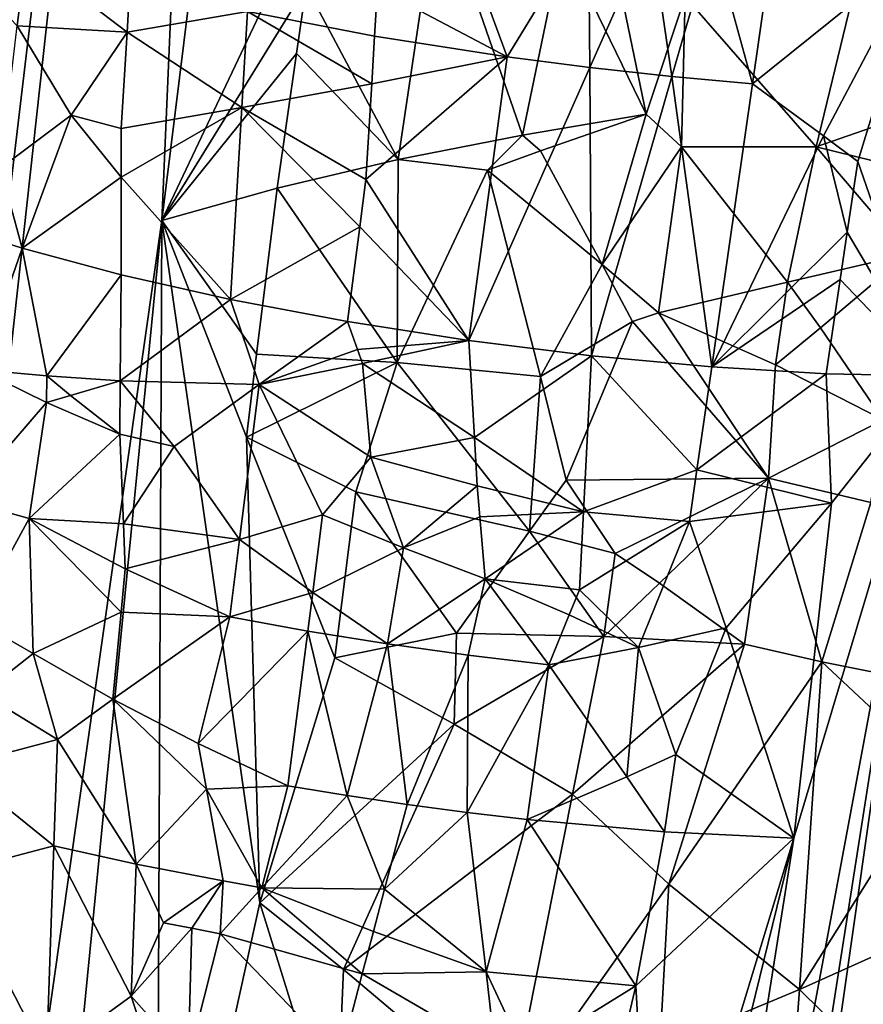
# Model space of a CAD drawing. Extents: x -293 to 293, y 0 to 819.
# Drawn here: x -177 to -158, y 177 to 199 of the extents above; entities that cross this region are included whole.
import ezdxf

# ---------------------------------------------------------------- set-up
doc = ezdxf.new("R2010")
doc.units = 0
doc.header["$MEASUREMENT"] = 0

msp = doc.modelspace()

# ---------------------------------------------------------------- linework, layer by layer
for points in [[(-171.512817, 239.831528, -400.081573), (-156.532394, 379.970886, -375.457001), (-199.436981, 5, -438.722504)], [(-172.969681, 240.772324, -398.405945), (-199.436981, 5, -438.722504), (-156.532394, 379.970886, -375.457001)], [(-184.156479, 238.143738, -41.211193), (-200.816376, 5, -19.106115), (-173.482452, 374.500763, -53.223164)], [(-182.889267, 238.20433, -39.900543), (-173.482452, 374.500763, -53.223164), (-200.816376, 5, -19.106115)], [(-147.436539, 229.466492, -375.898102), (-183.203369, 5, -422.389557), (-127.604065, 361.21936, -347.35675)], [(-148.68512, 229.539093, -374.580414), (-127.604065, 361.21936, -347.35675), (-183.203369, 5, -422.389557)], [(-172.969681, 240.772324, -398.405945), (-189.16124, 101.582413, -421.575836), (-199.436981, 5, -438.722504)], [(-172.969681, 240.772324, -398.405945), (-179.110703, 198.118332, -404.023315), (-189.16124, 101.582413, -421.575836)], [(-175.605881, 229.66127, -398.574707), (-179.110703, 198.118332, -404.023315), (-172.969681, 240.772324, -398.405945)], [(-171.512817, 239.831528, -400.081573), (-199.436981, 5, -438.722504), (-186.911835, 99.653313, -424.202789)], [(-171.512817, 239.831528, -400.081573), (-186.911835, 99.653313, -424.202789), (-173.477798, 194.226486, -409.908142)], [(-170.523651, 218.057739, -406.040192), (-171.512817, 239.831528, -400.081573), (-173.477798, 194.226486, -409.908142)], [(-175.605881, 229.66127, -398.574707), (-177.977173, 218.497406, -398.653564), (-179.110703, 198.118332, -404.023315)], [(-148.68512, 229.539093, -374.580414), (-183.203369, 5, -422.389557), (-169.55397, 97.874649, -402.038879)], [(-147.436539, 229.466492, -375.898102), (-167.62381, 97.704346, -404.137665), (-183.203369, 5, -422.389557)], [(-148.68512, 229.539093, -374.580414), (-169.55397, 97.874649, -402.038879), (-156.304596, 190.76236, -381.471954)], [(-147.436539, 229.466492, -375.898102), (-151.800629, 190.494705, -386.513184), (-167.62381, 97.704346, -404.137665)], [(-170.523651, 218.057739, -406.040192), (-173.477798, 194.226486, -409.908142), (-169.9384, 201.694534, -409.72522)], [(-169.9384, 201.694534, -409.72522), (-173.477798, 194.226486, -409.908142), (-170.261292, 199.447098, -410.07666)], [(-170.261292, 199.447098, -410.07666), (-168.204727, 195.584503, -411.252075), (-167.314163, 201.571762, -410.304535)], [(-167.314163, 201.571762, -410.304535), (-168.204727, 195.584503, -411.252075), (-165.440308, 196.129471, -411.307953)], [(-164.548004, 200.439758, -410.605194), (-167.314163, 201.571762, -410.304535), (-165.440308, 196.129471, -411.307953)], [(-168.670761, 199.407104, -377.040588), (-167.035797, 201.287109, -376.34845), (-165.781082, 197.874542, -376.910492)], [(-167.035797, 201.287109, -376.34845), (-163.967667, 200.850143, -376.237549), (-165.781082, 197.874542, -376.910492)], [(-163.967667, 200.850143, -376.237549), (-163.939316, 197.635208, -376.960754), (-165.781082, 197.874542, -376.910492)], [(-163.967667, 200.850143, -376.237549), (-162.582077, 200.688049, -376.370148), (-163.939316, 197.635208, -376.960754)], [(-162.582077, 200.688049, -376.370148), (-162.109268, 197.435471, -377.211517), (-163.939316, 197.635208, -376.960754)], [(-162.582077, 200.688049, -376.370148), (-161.209427, 200.549088, -376.615509), (-162.109268, 197.435471, -377.211517)], [(-164.548004, 200.439758, -410.605194), (-165.440308, 196.129471, -411.307953), (-162.681396, 196.594879, -410.940216)], [(-163.483963, 200.480942, -410.516541), (-164.548004, 200.439758, -410.605194), (-162.681396, 196.594879, -410.940216)], [(-163.483963, 200.480942, -410.516541), (-162.681396, 196.594879, -410.940216), (-161.813995, 199.21904, -410.414764)], [(-161.209427, 200.549088, -376.615509), (-160.313126, 197.27774, -377.659729), (-162.109268, 197.435471, -377.211517)], [(-157.74617, 200.59964, -408.832031), (-161.813995, 199.21904, -410.414764), (-158.892975, 195.870209, -409.817596)], [(-161.209427, 200.549088, -376.615509), (-159.859085, 200.434189, -376.971924), (-160.313126, 197.27774, -377.659729)], [(-156.489853, 200.350677, -378.385315), (-160.313126, 197.27774, -377.659729), (-159.859085, 200.434189, -376.971924)], [(-155.195404, 197.15712, -407.476624), (-157.74617, 200.59964, -408.832031), (-158.892975, 195.870209, -409.817596)], [(-156.489853, 200.350677, -378.385315), (-158.727188, 196.111984, -378.528046), (-160.313126, 197.27774, -377.659729)], [(-156.489853, 200.350677, -378.385315), (-157.96405, 195.546127, -379.030823), (-158.727188, 196.111984, -378.528046)], [(-156.489853, 200.350677, -378.385315), (-156.304596, 190.76236, -381.471954), (-157.96405, 195.546127, -379.030823)], [(-177.853516, 199.777222, -382.739502), (-176.508179, 200.153473, -381.264771), (-176.696442, 198.568039, -381.60379)], [(-176.696442, 198.568039, -381.60379), (-176.508179, 200.153473, -381.264771), (-174.249146, 198.425583, -379.654572)], [(-174.184723, 199.497879, -379.467743), (-174.249146, 198.425583, -379.654572), (-176.508179, 200.153473, -381.264771)], [(-174.184723, 199.497879, -379.467743), (-171.565643, 198.886902, -378.116943), (-174.249146, 198.425583, -379.654572)], [(-170.261292, 199.447098, -410.07666), (-173.477798, 194.226486, -409.908142), (-170.476379, 197.948776, -410.310974)], [(-168.670761, 199.407104, -377.040588), (-168.734375, 198.339996, -377.255371), (-171.565643, 198.886902, -378.116943)], [(-170.261292, 199.447098, -410.07666), (-170.476379, 197.948776, -410.310974), (-168.204727, 195.584503, -411.252075)], [(-168.670761, 199.407104, -377.040588), (-165.781082, 197.874542, -376.910492), (-168.734375, 198.339996, -377.255371)], [(-161.813995, 199.21904, -410.414764), (-162.681396, 196.594879, -410.940216), (-161.897217, 195.869095, -410.863373)], [(-161.813995, 199.21904, -410.414764), (-161.897217, 195.869095, -410.863373), (-158.892975, 195.870209, -409.817596)], [(-174.249146, 198.425583, -379.654572), (-171.565643, 198.886902, -378.116943), (-171.691422, 196.74736, -378.519318)], [(-168.798172, 197.272995, -377.47049), (-171.691422, 196.74736, -378.519318), (-171.565643, 198.886902, -378.116943)], [(-168.734375, 198.339996, -377.255371), (-168.798172, 197.272995, -377.47049), (-171.565643, 198.886902, -378.116943)], [(-176.696442, 198.568039, -381.60379), (-175.499191, 196.576782, -380.789398), (-177.072861, 195.397141, -382.281799)], [(-176.696442, 198.568039, -381.60379), (-174.249146, 198.425583, -379.654572), (-175.499191, 196.576782, -380.789398)], [(-174.249146, 198.425583, -379.654572), (-174.378113, 196.281265, -380.029541), (-175.499191, 196.576782, -380.789398)], [(-174.249146, 198.425583, -379.654572), (-171.691422, 196.74736, -378.519318), (-174.378113, 196.281265, -380.029541)], [(-168.734375, 198.339996, -377.255371), (-165.781082, 197.874542, -376.910492), (-168.798172, 197.272995, -377.47049)], [(-170.476379, 197.948776, -410.310974), (-173.477798, 194.226486, -409.908142), (-170.906128, 194.952072, -410.779602)], [(-170.476379, 197.948776, -410.310974), (-170.906128, 194.952072, -410.779602), (-168.204727, 195.584503, -411.252075)], [(-168.798172, 197.272995, -377.47049), (-165.781082, 197.874542, -376.910492), (-168.926346, 195.139267, -377.901917)], [(-168.926346, 195.139267, -377.901917), (-165.781082, 197.874542, -376.910492), (-166.629852, 191.555161, -378.29422)], [(-165.781082, 197.874542, -376.910492), (-163.939316, 197.635208, -376.960754), (-166.629852, 191.555161, -378.29422)], [(-163.939316, 197.635208, -376.960754), (-163.900131, 191.214584, -378.443298), (-166.629852, 191.555161, -378.29422)], [(-163.939316, 197.635208, -376.960754), (-162.109268, 197.435471, -377.211517), (-163.900131, 191.214584, -378.443298)], [(-162.109268, 197.435471, -377.211517), (-161.221207, 190.964828, -379.035309), (-163.900131, 191.214584, -378.443298)], [(-162.109268, 197.435471, -377.211517), (-160.313126, 197.27774, -377.659729), (-161.221207, 190.964828, -379.035309)], [(-168.798172, 197.272995, -377.47049), (-168.926346, 195.139267, -377.901917), (-171.691422, 196.74736, -378.519318)], [(-158.727188, 196.111984, -378.528046), (-161.221207, 190.964828, -379.035309), (-160.313126, 197.27774, -377.659729)], [(-155.195404, 197.15712, -407.476624), (-158.892975, 195.870209, -409.817596), (-155.508331, 195.034576, -407.821747)], [(-174.380432, 195.193314, -380.17981), (-171.691422, 196.74736, -378.519318), (-171.944427, 192.469376, -379.328949)], [(-174.378113, 196.281265, -380.029541), (-171.691422, 196.74736, -378.519318), (-174.380432, 195.193314, -380.17981)], [(-171.691422, 196.74736, -378.519318), (-169.062851, 194.085266, -378.131989), (-171.944427, 192.469376, -379.328949)], [(-171.691422, 196.74736, -378.519318), (-168.926346, 195.139267, -377.901917), (-169.062851, 194.085266, -378.131989)], [(-177.072861, 195.397141, -382.281799), (-175.499191, 196.576782, -380.789398), (-176.58902, 193.608414, -382.027405)], [(-175.499191, 196.576782, -380.789398), (-174.380432, 195.193314, -380.17981), (-176.58902, 193.608414, -382.027405)], [(-175.499191, 196.576782, -380.789398), (-174.378113, 196.281265, -380.029541), (-174.380432, 195.193314, -380.17981)], [(-165.440308, 196.129471, -411.307953), (-165.037155, 195.77948, -411.345551), (-162.681396, 196.594879, -410.940216)], [(-163.659897, 193.251083, -411.567566), (-162.681396, 196.594879, -410.940216), (-165.037155, 195.77948, -411.345551)], [(-163.659897, 193.251083, -411.567566), (-161.897217, 195.869095, -410.863373), (-162.681396, 196.594879, -410.940216)], [(-165.440308, 196.129471, -411.307953), (-168.204727, 195.584503, -411.252075), (-166.220703, 195.351624, -411.437775)], [(-165.440308, 196.129471, -411.307953), (-166.220703, 195.351624, -411.437775), (-165.037155, 195.77948, -411.345551)], [(-158.727188, 196.111984, -378.528046), (-158.198074, 193.968323, -379.371918), (-161.221207, 190.964828, -379.035309)], [(-158.727188, 196.111984, -378.528046), (-157.96405, 195.546127, -379.030823), (-158.198074, 193.968323, -379.371918)], [(-163.659897, 193.251083, -411.567566), (-165.037155, 195.77948, -411.345551), (-166.220703, 195.351624, -411.437775)], [(-162.409332, 192.171555, -411.456848), (-161.897217, 195.869095, -410.863373), (-163.659897, 193.251083, -411.567566)], [(-159.534454, 192.85495, -410.398499), (-161.897217, 195.869095, -410.863373), (-162.409332, 192.171555, -411.456848)], [(-159.534454, 192.85495, -410.398499), (-158.892975, 195.870209, -409.817596), (-161.897217, 195.869095, -410.863373)], [(-159.534454, 192.85495, -410.398499), (-156.852402, 193.477127, -408.879822), (-158.892975, 195.870209, -409.817596)], [(-156.852402, 193.477127, -408.879822), (-155.508331, 195.034576, -407.821747), (-158.892975, 195.870209, -409.817596)], [(-168.230042, 191.061203, -412.045258), (-168.204727, 195.584503, -411.252075), (-170.906128, 194.952072, -410.779602)], [(-168.230042, 191.061203, -412.045258), (-166.220703, 195.351624, -411.437775), (-168.204727, 195.584503, -411.252075)], [(-177.072861, 195.397141, -382.281799), (-176.58902, 193.608414, -382.027405), (-178.498367, 194.224258, -383.915436)], [(-168.230042, 191.061203, -412.045258), (-165.037369, 190.750381, -412.10083), (-166.220703, 195.351624, -411.437775)], [(-163.659897, 193.251083, -411.567566), (-166.220703, 195.351624, -411.437775), (-165.037369, 190.750381, -412.10083)], [(-157.96405, 195.546127, -379.030823), (-156.304596, 190.76236, -381.471954), (-158.198074, 193.968323, -379.371918)], [(-174.380432, 195.193314, -380.17981), (-174.384323, 193.018082, -380.484528), (-176.58902, 193.608414, -382.027405)], [(-174.380432, 195.193314, -380.17981), (-171.944427, 192.469376, -379.328949), (-174.384323, 193.018082, -380.484528)], [(-168.926346, 195.139267, -377.901917), (-166.629852, 191.555161, -378.29422), (-169.062851, 194.085266, -378.131989)], [(-171.362686, 191.248611, -411.38147), (-170.906128, 194.952072, -410.779602), (-173.477798, 194.226486, -409.908142)], [(-168.230042, 191.061203, -412.045258), (-170.906128, 194.952072, -410.779602), (-171.362686, 191.248611, -411.38147)], [(-178.258118, 145.678391, -418.345032), (-173.477798, 194.226486, -409.908142), (-186.911835, 99.653313, -424.202789)], [(-177.534042, 190.896957, -383.173798), (-178.498367, 194.224258, -383.915436), (-176.58902, 193.608414, -382.027405)], [(-173.583237, 168.606918, -415.221008), (-173.477798, 194.226486, -409.908142), (-178.258118, 145.678391, -418.345032)], [(-171.28743, 179.020218, -413.761719), (-173.477798, 194.226486, -409.908142), (-173.583237, 168.606918, -415.221008)], [(-171.591019, 189.396896, -411.682373), (-173.477798, 194.226486, -409.908142), (-171.28743, 179.020218, -413.761719)], [(-171.362686, 191.248611, -411.38147), (-173.477798, 194.226486, -409.908142), (-171.591019, 189.396896, -411.682373)], [(-169.062851, 194.085266, -378.131989), (-169.335892, 191.977264, -378.592133), (-171.944427, 192.469376, -379.328949)], [(-169.062851, 194.085266, -378.131989), (-166.629852, 191.555161, -378.29422), (-169.335892, 191.977264, -378.592133)], [(-158.198074, 193.968323, -379.371918), (-158.35408, 192.916443, -379.599335), (-161.221207, 190.964828, -379.035309)], [(-158.198074, 193.968323, -379.371918), (-156.304596, 190.76236, -381.471954), (-158.35408, 192.916443, -379.599335)], [(-176.03598, 190.766037, -381.912262), (-177.534042, 190.896957, -383.173798), (-176.58902, 193.608414, -382.027405)], [(-176.03598, 190.766037, -381.912262), (-176.58902, 193.608414, -382.027405), (-174.384323, 193.018082, -380.484528)], [(-158.793671, 191.837219, -410.141571), (-156.852402, 193.477127, -408.879822), (-159.534454, 192.85495, -410.398499)], [(-158.793671, 191.837219, -410.141571), (-157.399429, 189.786301, -409.483765), (-156.852402, 193.477127, -408.879822)], [(-163.659897, 193.251083, -411.567566), (-165.037369, 190.750381, -412.10083), (-162.985687, 191.976669, -411.61438)], [(-162.409332, 192.171555, -411.456848), (-163.659897, 193.251083, -411.567566), (-162.985687, 191.976669, -411.61438)], [(-176.03598, 190.766037, -381.912262), (-174.384323, 193.018082, -380.484528), (-174.400955, 190.650696, -380.830597)], [(-174.400955, 190.650696, -380.830597), (-174.384323, 193.018082, -380.484528), (-171.944427, 192.469376, -379.328949)], [(-159.534454, 192.85495, -410.398499), (-162.409332, 192.171555, -411.456848), (-159.799515, 191.007736, -410.697113)], [(-158.35408, 192.916443, -379.599335), (-158.666122, 190.812698, -380.054138), (-161.221207, 190.964828, -379.035309)], [(-158.793671, 191.837219, -410.141571), (-159.534454, 192.85495, -410.398499), (-159.799515, 191.007736, -410.697113)], [(-158.35408, 192.916443, -379.599335), (-156.304596, 190.76236, -381.471954), (-158.666122, 190.812698, -380.054138)], [(-171.307144, 190.572296, -379.4104), (-174.400955, 190.650696, -380.830597), (-171.944427, 192.469376, -379.328949)], [(-171.307144, 190.572296, -379.4104), (-171.944427, 192.469376, -379.328949), (-169.335892, 191.977264, -378.592133)], [(-162.409332, 192.171555, -411.456848), (-162.985687, 191.976669, -411.61438), (-159.955887, 188.481918, -411.012817)], [(-159.799515, 191.007736, -410.697113), (-162.409332, 192.171555, -411.456848), (-159.955887, 188.481918, -411.012817)], [(-169.113037, 191.3517, -378.662598), (-171.307144, 190.572296, -379.4104), (-169.335892, 191.977264, -378.592133)], [(-169.113037, 191.3517, -378.662598), (-169.335892, 191.977264, -378.592133), (-166.629852, 191.555161, -378.29422)], [(-162.985687, 191.976669, -411.61438), (-165.037369, 190.750381, -412.10083), (-164.461548, 188.438507, -412.361725)], [(-162.985687, 191.976669, -411.61438), (-164.461548, 188.438507, -412.361725), (-159.955887, 188.481918, -411.012817)], [(-158.793671, 191.837219, -410.141571), (-159.799515, 191.007736, -410.697113), (-157.399429, 189.786301, -409.483765)], [(-169.113037, 191.3517, -378.662598), (-166.629852, 191.555161, -378.29422), (-169.001404, 191.039291, -378.699921)], [(-166.50798, 189.39267, -378.749359), (-169.001404, 191.039291, -378.699921), (-166.629852, 191.555161, -378.29422)], [(-166.50798, 189.39267, -378.749359), (-166.629852, 191.555161, -378.29422), (-163.900131, 191.214584, -378.443298)], [(-168.230042, 191.061203, -412.045258), (-171.362686, 191.248611, -411.38147), (-171.591019, 189.396896, -411.682373)], [(-169.113037, 191.3517, -378.662598), (-169.001404, 191.039291, -378.699921), (-171.307144, 190.572296, -379.4104)], [(-166.50798, 189.39267, -378.749359), (-163.900131, 191.214584, -378.443298), (-164.077179, 187.736969, -379.241455)], [(-164.077179, 187.736969, -379.241455), (-163.900131, 191.214584, -378.443298), (-161.549774, 188.66893, -379.536102)], [(-161.549774, 188.66893, -379.536102), (-163.900131, 191.214584, -378.443298), (-161.221207, 190.964828, -379.035309)], [(-168.230042, 191.061203, -412.045258), (-171.591019, 189.396896, -411.682373), (-169.150284, 188.179855, -412.44458)], [(-169.001404, 191.039291, -378.699921), (-168.815765, 188.953796, -379.071411), (-171.307144, 190.572296, -379.4104)], [(-168.230042, 191.061203, -412.045258), (-169.150284, 188.179855, -412.44458), (-165.277618, 187.306488, -412.629669)], [(-166.50798, 189.39267, -378.749359), (-168.815765, 188.953796, -379.071411), (-169.001404, 191.039291, -378.699921)], [(-168.230042, 191.061203, -412.045258), (-165.277618, 187.306488, -412.629669), (-165.037369, 190.750381, -412.10083)], [(-161.549774, 188.66893, -379.536102), (-161.221207, 190.964828, -379.035309), (-158.666122, 190.812698, -380.054138)], [(-159.799515, 191.007736, -410.697113), (-159.955887, 188.481918, -411.012817), (-157.399429, 189.786301, -409.483765)], [(-176.043365, 190.173203, -381.991272), (-177.91423, 188.005264, -383.827454), (-177.534042, 190.896957, -383.173798)], [(-176.03598, 190.766037, -381.912262), (-176.043365, 190.173203, -381.991272), (-177.534042, 190.896957, -383.173798)], [(-176.03598, 190.766037, -381.912262), (-175.509277, 190.330597, -381.585449), (-176.043365, 190.173203, -381.991272)], [(-176.03598, 190.766037, -381.912262), (-174.400955, 190.650696, -380.830597), (-175.509277, 190.330597, -381.585449)], [(-167.644165, 118.503326, -396.691589), (-156.304596, 190.76236, -381.471954), (-169.55397, 97.874649, -402.038879)], [(-167.644165, 118.503326, -396.691589), (-165.938538, 139.172531, -391.412567), (-156.304596, 190.76236, -381.471954)], [(-159.393875, 180.456543, -382.713074), (-156.304596, 190.76236, -381.471954), (-165.938538, 139.172531, -391.412567)], [(-165.037369, 190.750381, -412.10083), (-165.277618, 187.306488, -412.629669), (-164.461548, 188.438507, -412.361725)], [(-158.548569, 187.923706, -380.955811), (-161.549774, 188.66893, -379.536102), (-158.666122, 190.812698, -380.054138)], [(-158.548569, 187.923706, -380.955811), (-156.304596, 190.76236, -381.471954), (-159.393875, 180.456543, -382.713074)], [(-158.548569, 187.923706, -380.955811), (-158.666122, 190.812698, -380.054138), (-156.304596, 190.76236, -381.471954)], [(-175.509277, 190.330597, -381.585449), (-174.400955, 190.650696, -380.830597), (-174.408981, 189.467407, -381.00589)], [(-174.400955, 190.650696, -380.830597), (-173.20372, 189.192459, -380.41452), (-174.408981, 189.467407, -381.00589)], [(-171.307144, 190.572296, -379.4104), (-173.20372, 189.192459, -380.41452), (-174.400955, 190.650696, -380.830597)], [(-171.307144, 190.572296, -379.4104), (-171.741013, 187.120178, -380.160004), (-173.20372, 189.192459, -380.41452)], [(-169.891235, 187.664566, -379.532837), (-171.741013, 187.120178, -380.160004), (-171.307144, 190.572296, -379.4104)], [(-168.815765, 188.953796, -379.071411), (-169.891235, 187.664566, -379.532837), (-171.307144, 190.572296, -379.4104)], [(-176.043365, 190.173203, -381.991272), (-175.509277, 190.330597, -381.585449), (-174.408981, 189.467407, -381.00589)], [(-159.265289, 139.148087, -398.54245), (-167.62381, 97.704346, -404.137665), (-151.800629, 190.494705, -386.513184)], [(-155.254333, 159.951736, -396.056396), (-159.265289, 139.148087, -398.54245), (-151.800629, 190.494705, -386.513184)], [(-176.043365, 190.173203, -381.991272), (-176.432098, 187.583878, -382.605286), (-177.91423, 188.005264, -383.827454)], [(-176.043365, 190.173203, -381.991272), (-174.408981, 189.467407, -381.00589), (-176.432098, 187.583878, -382.605286)], [(-157.399429, 189.786301, -409.483765), (-159.955887, 188.481918, -411.012817), (-157.673004, 187.940887, -409.785767)], [(-174.330826, 187.466476, -381.255188), (-176.432098, 187.583878, -382.605286), (-174.408981, 189.467407, -381.00589)], [(-174.330826, 187.466476, -381.255188), (-174.408981, 189.467407, -381.00589), (-173.20372, 189.192459, -380.41452)], [(-174.330826, 187.466476, -381.255188), (-173.20372, 189.192459, -380.41452), (-171.741013, 187.120178, -380.160004)], [(-171.591019, 189.396896, -411.682373), (-169.623276, 184.477539, -413.040771), (-169.150284, 188.179855, -412.44458)], [(-171.591019, 189.396896, -411.682373), (-171.28743, 179.020218, -413.761719), (-169.623276, 184.477539, -413.040771)], [(-166.50798, 189.39267, -378.749359), (-166.448029, 188.312271, -378.980652), (-168.815765, 188.953796, -379.071411)], [(-166.50798, 189.39267, -378.749359), (-164.077179, 187.736969, -379.241455), (-166.448029, 188.312271, -378.980652)], [(-168.088882, 186.934555, -379.375214), (-169.891235, 187.664566, -379.532837), (-168.815765, 188.953796, -379.071411)], [(-166.448029, 188.312271, -378.980652), (-168.088882, 186.934555, -379.375214), (-168.815765, 188.953796, -379.071411)], [(-164.077179, 187.736969, -379.241455), (-161.549774, 188.66893, -379.536102), (-161.714066, 187.520966, -379.786469)], [(-158.548569, 187.923706, -380.955811), (-161.714066, 187.520966, -379.786469), (-161.549774, 188.66893, -379.536102)], [(-164.461548, 188.438507, -412.361725), (-165.277618, 187.306488, -412.629669), (-163.369141, 186.806854, -412.370239)], [(-164.461548, 188.438507, -412.361725), (-163.369141, 186.806854, -412.370239), (-159.955887, 188.481918, -411.012817)], [(-162.38356, 186.143524, -412.185883), (-159.955887, 188.481918, -411.012817), (-163.369141, 186.806854, -412.370239)], [(-162.38356, 186.143524, -412.185883), (-160.487534, 184.787827, -411.610474), (-159.955887, 188.481918, -411.012817)], [(-159.955887, 188.481918, -411.012817), (-160.487534, 184.787827, -411.610474), (-158.76712, 184.388321, -410.729187)], [(-157.673004, 187.940887, -409.785767), (-159.955887, 188.481918, -411.012817), (-158.76712, 184.388321, -410.729187)], [(-169.150284, 188.179855, -412.44458), (-169.623276, 184.477539, -413.040771), (-166.90921, 185.027618, -413.087738)], [(-165.277618, 187.306488, -412.629669), (-169.150284, 188.179855, -412.44458), (-166.90921, 185.027618, -413.087738)], [(-166.448029, 188.312271, -378.980652), (-166.38739, 187.622025, -379.129517), (-168.088882, 186.934555, -379.375214)], [(-166.448029, 188.312271, -378.980652), (-164.077179, 187.736969, -379.241455), (-166.38739, 187.622025, -379.129517)], [(-177.91423, 188.005264, -383.827454), (-176.432098, 187.583878, -382.605286), (-177.664948, 185.332581, -383.876556)], [(-158.548569, 187.923706, -380.955811), (-160.899139, 185.145966, -380.685028), (-161.714066, 187.520966, -379.786469)], [(-158.548569, 187.923706, -380.955811), (-159.393875, 180.456543, -382.713074), (-160.899139, 185.145966, -380.685028)], [(-156.640381, 183.968307, -409.210785), (-157.673004, 187.940887, -409.785767), (-158.76712, 184.388321, -410.729187)], [(-169.891235, 187.664566, -379.532837), (-170.113388, 185.939484, -379.909119), (-171.741013, 187.120178, -380.160004)], [(-168.088882, 186.934555, -379.375214), (-170.113388, 185.939484, -379.909119), (-169.891235, 187.664566, -379.532837)], [(-166.38739, 187.622025, -379.129517), (-164.077179, 187.736969, -379.241455), (-166.267166, 186.242447, -379.431366)], [(-166.267166, 186.242447, -379.431366), (-164.077179, 187.736969, -379.241455), (-164.167328, 185.998734, -379.642426)], [(-164.077179, 187.736969, -379.241455), (-161.714066, 187.520966, -379.786469), (-164.167328, 185.998734, -379.642426)], [(-177.664948, 185.332581, -383.876556), (-176.432098, 187.583878, -382.605286), (-176.343933, 184.57518, -382.920013)], [(-174.383957, 185.497238, -381.578094), (-176.343933, 184.57518, -382.920013), (-176.432098, 187.583878, -382.605286)], [(-174.291138, 186.466492, -381.382843), (-174.383957, 185.497238, -381.578094), (-176.432098, 187.583878, -382.605286)], [(-174.330826, 187.466476, -381.255188), (-174.291138, 186.466492, -381.382843), (-176.432098, 187.583878, -382.605286)], [(-174.330826, 187.466476, -381.255188), (-171.741013, 187.120178, -380.160004), (-174.291138, 186.466492, -381.382843)], [(-168.088882, 186.934555, -379.375214), (-166.38739, 187.622025, -379.129517), (-166.267166, 186.242447, -379.431366)], [(-164.167328, 185.998734, -379.642426), (-161.714066, 187.520966, -379.786469), (-162.851486, 184.71022, -380.206329)], [(-162.851486, 184.71022, -380.206329), (-161.714066, 187.520966, -379.786469), (-160.899139, 185.145966, -380.685028)], [(-165.277618, 187.306488, -412.629669), (-166.90921, 185.027618, -413.087738), (-163.624664, 184.957993, -412.666901)], [(-163.369141, 186.806854, -412.370239), (-165.277618, 187.306488, -412.629669), (-163.624664, 184.957993, -412.666901)], [(-174.291138, 186.466492, -381.382843), (-171.741013, 187.120178, -380.160004), (-171.957962, 185.394119, -380.534821)], [(-170.113388, 185.939484, -379.909119), (-171.957962, 185.394119, -380.534821), (-171.741013, 187.120178, -380.160004)], [(-168.088882, 186.934555, -379.375214), (-168.448166, 184.790573, -379.852631), (-170.113388, 185.939484, -379.909119)], [(-168.088882, 186.934555, -379.375214), (-166.267166, 186.242447, -379.431366), (-168.448166, 184.790573, -379.852631)], [(-162.38356, 186.143524, -412.185883), (-163.369141, 186.806854, -412.370239), (-163.624664, 184.957993, -412.666901)], [(-174.291138, 186.466492, -381.382843), (-171.957962, 185.394119, -380.534821), (-174.383957, 185.497238, -381.578094)], [(-166.267166, 186.242447, -379.431366), (-166.650635, 184.538483, -379.803986), (-168.448166, 184.790573, -379.852631)], [(-166.267166, 186.242447, -379.431366), (-164.853668, 184.3237, -379.951874), (-166.650635, 184.538483, -379.803986)], [(-166.267166, 186.242447, -379.431366), (-164.396225, 185.44014, -379.744171), (-164.853668, 184.3237, -379.951874)], [(-166.267166, 186.242447, -379.431366), (-164.167328, 185.998734, -379.642426), (-164.396225, 185.44014, -379.744171)], [(-162.38356, 186.143524, -412.185883), (-163.624664, 184.957993, -412.666901), (-160.487534, 184.787827, -411.610474)], [(-170.113388, 185.939484, -379.909119), (-170.224472, 185.07695, -380.097229), (-171.957962, 185.394119, -380.534821)], [(-170.113388, 185.939484, -379.909119), (-168.448166, 184.790573, -379.852631), (-170.224472, 185.07695, -380.097229)], [(-164.167328, 185.998734, -379.642426), (-162.851486, 184.71022, -380.206329), (-164.396225, 185.44014, -379.744171)], [(-174.383957, 185.497238, -381.578094), (-174.569778, 183.558777, -381.968811), (-176.343933, 184.57518, -382.920013)], [(-174.383957, 185.497238, -381.578094), (-171.957962, 185.394119, -380.534821), (-174.569778, 183.558777, -381.968811)], [(-177.664948, 185.332581, -383.876556), (-176.343933, 184.57518, -382.920013), (-177.482574, 183.685638, -383.904633)], [(-172.666367, 182.573547, -381.2742), (-174.569778, 183.558777, -381.968811), (-171.957962, 185.394119, -380.534821)], [(-172.666367, 182.573547, -381.2742), (-171.957962, 185.394119, -380.534821), (-170.224472, 185.07695, -380.097229)], [(-164.396225, 185.44014, -379.744171), (-162.851486, 184.71022, -380.206329), (-164.853668, 184.3237, -379.951874)], [(-172.666367, 182.573547, -381.2742), (-170.224472, 185.07695, -380.097229), (-170.668808, 181.626801, -380.849792)], [(-170.224472, 185.07695, -380.097229), (-169.347443, 181.410294, -380.649475), (-170.668808, 181.626801, -380.849792)], [(-170.224472, 185.07695, -380.097229), (-168.448166, 184.790573, -379.852631), (-169.347443, 181.410294, -380.649475)], [(-166.957413, 183.003189, -413.404175), (-166.90921, 185.027618, -413.087738), (-169.623276, 184.477539, -413.040771)], [(-166.957413, 183.003189, -413.404175), (-163.624664, 184.957993, -412.666901), (-166.90921, 185.027618, -413.087738)], [(-162.851486, 184.71022, -380.206329), (-160.899139, 185.145966, -380.685028), (-162.023605, 182.323425, -381.052032)], [(-160.899139, 185.145966, -380.685028), (-159.393875, 180.456543, -382.713074), (-162.023605, 182.323425, -381.052032)], [(-166.957413, 183.003189, -413.404175), (-164.325836, 181.441116, -413.280396), (-163.624664, 184.957993, -412.666901)], [(-163.624664, 184.957993, -412.666901), (-164.325836, 181.441116, -413.280396), (-160.487534, 184.787827, -411.610474)], [(-168.448166, 184.790573, -379.852631), (-168.011169, 181.212494, -380.558472), (-169.347443, 181.410294, -380.649475)], [(-168.448166, 184.790573, -379.852631), (-166.650635, 184.538483, -379.803986), (-168.011169, 181.212494, -380.558472)], [(-162.851486, 184.71022, -380.206329), (-163.113281, 181.827667, -380.871643), (-164.853668, 184.3237, -379.951874)], [(-162.175385, 179.434891, -412.865295), (-160.487534, 184.787827, -411.610474), (-164.325836, 181.441116, -413.280396)], [(-162.851486, 184.71022, -380.206329), (-162.023605, 182.323425, -381.052032), (-163.113281, 181.827667, -380.871643)], [(-162.175385, 179.434891, -412.865295), (-158.76712, 184.388321, -410.729187), (-160.487534, 184.787827, -411.610474)], [(-177.482574, 183.685638, -383.904633), (-176.343933, 184.57518, -382.920013), (-175.803925, 182.655869, -382.814789)], [(-176.343933, 184.57518, -382.920013), (-174.569778, 183.558777, -381.968811), (-175.803925, 182.655869, -382.814789)], [(-166.957413, 183.003189, -413.404175), (-169.623276, 184.477539, -413.040771), (-171.28743, 179.020218, -413.761719)], [(-166.650635, 184.538483, -379.803986), (-166.669128, 181.034744, -380.577393), (-168.011169, 181.212494, -380.558472)], [(-166.650635, 184.538483, -379.803986), (-164.853668, 184.3237, -379.951874), (-166.669128, 181.034744, -380.577393)], [(-159.2677, 177.086273, -411.55246), (-158.76712, 184.388321, -410.729187), (-162.175385, 179.434891, -412.865295)], [(-156.189514, 181.978607, -408.858643), (-158.76712, 184.388321, -410.729187), (-159.2677, 177.086273, -411.55246)], [(-156.640381, 183.968307, -409.210785), (-158.76712, 184.388321, -410.729187), (-156.189514, 181.978607, -408.858643)], [(-164.853668, 184.3237, -379.951874), (-165.33049, 180.878281, -380.706146), (-166.669128, 181.034744, -380.577393)], [(-163.113281, 181.827667, -380.871643), (-165.33049, 180.878281, -380.706146), (-164.853668, 184.3237, -379.951874)], [(-177.482574, 183.685638, -383.904633), (-175.803925, 182.655869, -382.814789), (-178.075439, 182.057816, -384.595215)], [(-174.048843, 179.883377, -382.286591), (-175.803925, 182.655869, -382.814789), (-174.569778, 183.558777, -381.968811)], [(-172.480133, 181.550201, -381.383087), (-174.048843, 179.883377, -382.286591), (-174.569778, 183.558777, -381.968811)], [(-172.666367, 182.573547, -381.2742), (-172.480133, 181.550201, -381.383087), (-174.569778, 183.558777, -381.968811)], [(-166.957413, 183.003189, -413.404175), (-171.28743, 179.020218, -413.761719), (-169.427551, 177.529984, -414.265137)], [(-166.957413, 183.003189, -413.404175), (-169.427551, 177.529984, -414.265137), (-164.325836, 181.441116, -413.280396)], [(-178.075439, 182.057816, -384.595215), (-175.803925, 182.655869, -382.814789), (-175.885376, 180.291412, -383.195618)], [(-174.048843, 179.883377, -382.286591), (-175.885376, 180.291412, -383.195618), (-175.803925, 182.655869, -382.814789)], [(-172.666367, 182.573547, -381.2742), (-170.668808, 181.626801, -380.849792), (-172.480133, 181.550201, -381.383087)], [(-163.113281, 181.827667, -380.871643), (-162.023605, 182.323425, -381.052032), (-162.271393, 180.601608, -381.427216)], [(-162.023605, 182.323425, -381.052032), (-159.393875, 180.456543, -382.713074), (-162.271393, 180.601608, -381.427216)], [(-178.075439, 182.057816, -384.595215), (-175.885376, 180.291412, -383.195618), (-178.171112, 179.688309, -384.939209)], [(-156.189514, 181.978607, -408.858643), (-159.2677, 177.086273, -411.55246), (-156.502472, 178.327713, -409.226257)], [(-163.113281, 181.827667, -380.871643), (-162.271393, 180.601608, -381.427216), (-165.33049, 180.878281, -380.706146)], [(-172.480133, 181.550201, -381.383087), (-172.104553, 179.506836, -381.620453), (-174.048843, 179.883377, -382.286591)], [(-172.480133, 181.550201, -381.383087), (-170.668808, 181.626801, -380.849792), (-171.243835, 179.351151, -381.412659)], [(-172.480133, 181.550201, -381.383087), (-171.243835, 179.351151, -381.412659), (-172.104553, 179.506836, -381.620453)], [(-171.243835, 179.351151, -381.412659), (-170.668808, 181.626801, -380.849792), (-169.347443, 181.410294, -380.649475)], [(-168.510651, 179.32373, -380.987823), (-171.243835, 179.351151, -381.412659), (-169.347443, 181.410294, -380.649475)], [(-164.325836, 181.441116, -413.280396), (-169.427551, 177.529984, -414.265137), (-165.722336, 174.404831, -414.498291)], [(-168.510651, 179.32373, -380.987823), (-169.347443, 181.410294, -380.649475), (-168.011169, 181.212494, -380.558472)], [(-162.175385, 179.434891, -412.865295), (-164.325836, 181.441116, -413.280396), (-165.722336, 174.404831, -414.498291)], [(-168.510651, 179.32373, -380.987823), (-168.011169, 181.212494, -380.558472), (-166.669128, 181.034744, -380.577393)], [(-168.510651, 179.32373, -380.987823), (-166.669128, 181.034744, -380.577393), (-166.249878, 177.482254, -381.405609)], [(-166.249878, 177.482254, -381.405609), (-166.669128, 181.034744, -380.577393), (-165.33049, 180.878281, -380.706146)], [(-166.249878, 177.482254, -381.405609), (-165.33049, 180.878281, -380.706146), (-162.908524, 177.168152, -382.130402)], [(-162.271393, 180.601608, -381.427216), (-162.908524, 177.168152, -382.130402), (-165.33049, 180.878281, -380.706146)], [(-159.393875, 180.456543, -382.713074), (-165.938538, 139.172531, -391.412567), (-164.431, 159.886795, -386.230011)], [(-159.393875, 180.456543, -382.713074), (-164.431, 159.886795, -386.230011), (-162.519623, 170.193558, -384.154205)], [(-162.271393, 180.601608, -381.427216), (-159.393875, 180.456543, -382.713074), (-162.908524, 177.168152, -382.130402)], [(-162.908524, 177.168152, -382.130402), (-159.393875, 180.456543, -382.713074), (-162.519623, 170.193558, -384.154205)], [(-178.171112, 179.688309, -384.939209), (-175.885376, 180.291412, -383.195618), (-176.048019, 175.564651, -383.968628)], [(-174.158859, 176.935242, -382.812256), (-176.048019, 175.564651, -383.968628), (-175.885376, 180.291412, -383.195618)], [(-174.048843, 179.883377, -382.286591), (-174.158859, 176.935242, -382.812256), (-175.885376, 180.291412, -383.195618)], [(-174.048843, 179.883377, -382.286591), (-173.437546, 178.575241, -382.244751), (-174.158859, 176.935242, -382.812256)], [(-174.048843, 179.883377, -382.286591), (-172.104553, 179.506836, -381.620453), (-173.437546, 178.575241, -382.244751)], [(-178.171112, 179.688309, -384.939209), (-176.048019, 175.564651, -383.968628), (-178.550156, 177.097885, -385.554352)], [(-173.437546, 178.575241, -382.244751), (-172.104553, 179.506836, -381.620453), (-172.810196, 178.450821, -382.035522)], [(-172.104553, 179.506836, -381.620453), (-172.174011, 178.330154, -381.852386), (-172.810196, 178.450821, -382.035522)], [(-172.104553, 179.506836, -381.620453), (-171.243835, 179.351151, -381.412659), (-172.174011, 178.330154, -381.852386)], [(-169.008255, 177.435394, -381.420654), (-172.174011, 178.330154, -381.852386), (-171.243835, 179.351151, -381.412659)], [(-168.759705, 178.379517, -381.203796), (-169.008255, 177.435394, -381.420654), (-171.243835, 179.351151, -381.412659)], [(-168.510651, 179.32373, -380.987823), (-168.759705, 178.379517, -381.203796), (-171.243835, 179.351151, -381.412659)], [(-168.510651, 179.32373, -380.987823), (-166.249878, 177.482254, -381.405609), (-168.759705, 178.379517, -381.203796)], [(-162.380157, 175.787292, -413.327423), (-162.175385, 179.434891, -412.865295), (-165.722336, 174.404831, -414.498291)], [(-162.380157, 175.787292, -413.327423), (-159.2677, 177.086273, -411.55246), (-162.175385, 179.434891, -412.865295)], [(-169.59726, 173.565521, -414.919861), (-171.28743, 179.020218, -413.761719), (-173.583237, 168.606918, -415.221008)], [(-169.59726, 173.565521, -414.919861), (-169.427551, 177.529984, -414.265137), (-171.28743, 179.020218, -413.761719)], [(-174.158859, 176.935242, -382.812256), (-173.437546, 178.575241, -382.244751), (-172.810196, 178.450821, -382.035522)], [(-174.158859, 176.935242, -382.812256), (-172.810196, 178.450821, -382.035522), (-172.886429, 175.507263, -382.576721)], [(-172.886429, 175.507263, -382.576721), (-172.810196, 178.450821, -382.035522), (-172.174011, 178.330154, -381.852386)], [(-172.886429, 175.507263, -382.576721), (-172.174011, 178.330154, -381.852386), (-169.503922, 175.54744, -381.856964)], [(-169.008255, 177.435394, -381.420654), (-169.503922, 175.54744, -381.856964), (-172.174011, 178.330154, -381.852386)], [(-168.759705, 178.379517, -381.203796), (-166.249878, 177.482254, -381.405609), (-169.008255, 177.435394, -381.420654)], [(-156.8237, 174.677521, -409.591736), (-156.502472, 178.327713, -409.226257), (-159.2677, 177.086273, -411.55246)], [(-169.59726, 173.565521, -414.919861), (-165.722336, 174.404831, -414.498291), (-169.427551, 177.529984, -414.265137)], [(-169.008255, 177.435394, -381.420654), (-166.045761, 175.710129, -381.837555), (-169.503922, 175.54744, -381.856964)], [(-169.008255, 177.435394, -381.420654), (-166.249878, 177.482254, -381.405609), (-166.045761, 175.710129, -381.837555)], [(-166.249878, 177.482254, -381.405609), (-165.386673, 175.640884, -381.942047), (-166.045761, 175.710129, -381.837555)], [(-166.249878, 177.482254, -381.405609), (-162.908524, 177.168152, -382.130402), (-165.386673, 175.640884, -381.942047)], [(-163.915237, 172.892822, -382.946411), (-165.386673, 175.640884, -381.942047), (-162.908524, 177.168152, -382.130402)], [(-163.915237, 172.892822, -382.946411), (-162.908524, 177.168152, -382.130402), (-162.519623, 170.193558, -384.154205)], [(-178.550156, 177.097885, -385.554352), (-176.048019, 175.564651, -383.968628), (-177.677399, 173.574677, -385.287109)], [(-174.158859, 176.935242, -382.812256), (-173.240417, 174.096008, -382.941376), (-176.048019, 175.564651, -383.968628)], [(-174.158859, 176.935242, -382.812256), (-172.886429, 175.507263, -382.576721), (-173.240417, 174.096008, -382.941376)], [(-162.380157, 175.787292, -413.327423), (-159.52951, 173.435745, -411.958405), (-159.2677, 177.086273, -411.55246)], [(-156.8237, 174.677521, -409.591736), (-159.2677, 177.086273, -411.55246), (-159.52951, 173.435745, -411.958405)]]:
    msp.add_3dface(points)

doc.saveas('drawing.dxf')
